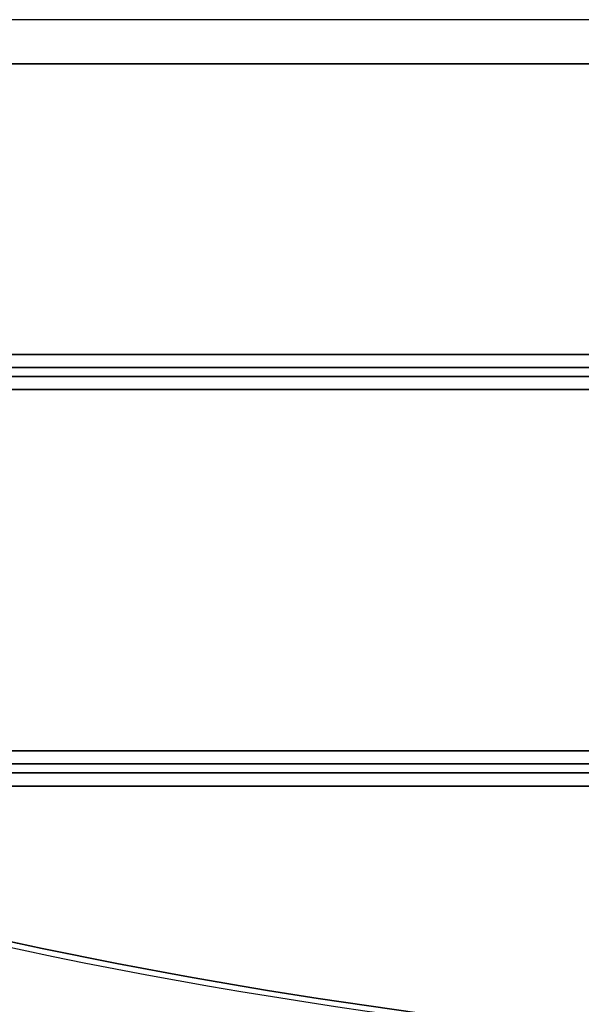
# Model space of a CAD drawing. Units: millimetres. Extents: x -4045 to 4255, y -6645 to 6942.
# Drawn here: x -1814 to -1686, y -768 to -544 of the extents above; entities that cross this region are included whole.
import ezdxf

# ---------------------------------------------------------------- set-up
doc = ezdxf.new("R2010")
doc.units = ezdxf.units.MM
doc.layers.add('Widoczne (ISO)', color=7, linetype='Continuous', lineweight=35)
doc.layers.add('Widoczne wąskie (ISO)', color=7, linetype='Continuous', lineweight=25)

msp = doc.modelspace()

# ---------------------------------------------------------------- linework, layer by layer
at = {"layer": 'Widoczne (ISO)'}
for p, q in [((-1882.04, -554), (-1224.57, -554)), ((-1244.58, -620), (-1861.99, -620)), ((-1863.75, -623), (-1242.83, -623)), ((-1241.66, -625), (-1864.92, -625)), ((-1866.67, -628), (-1239.9, -628)), ((-1191.88, -710), (-1914.63, -710)), ((-1916.39, -713), (-1190.12, -713)), ((-1188.94, -715), (-1917.56, -715)), ((-1920.58, -718), (-1185.88, -718))]:
    msp.add_line(p, q, dxfattribs=at)
msp.add_open_spline([(-2002.86, -696.34), (-1948.45, -718.37), (-1890.77, -736.39), (-1771.37, -763.62), (-1709.65, -772.83), (-1584.85, -782.04), (-1521.76, -782.04), (-1396.96, -772.83), (-1335.24, -763.62), (-1215.84, -736.39), (-1158.16, -718.37), (-1103.75, -696.34)], degree=3, knots=[4.192373, 4.192373, 4.192373, 4.192373, 4.40038, 4.40038, 4.608386, 4.608386, 4.816392, 4.816392, 5.024398, 5.024398, 5.232405, 5.232405, 5.232405, 5.232405], dxfattribs=at)
at = {"layer": 'Widoczne wąskie (ISO)'}
msp.add_line((-1228.05, -544), (-1878.56, -544), dxfattribs=at)
msp.add_ellipse((-1553.31, -140.19), major_axis=(907.75, 0), ratio=0.707107, start_param=4.192373, end_param=5.232405, dxfattribs=at)

doc.saveas('drawing.dxf')
